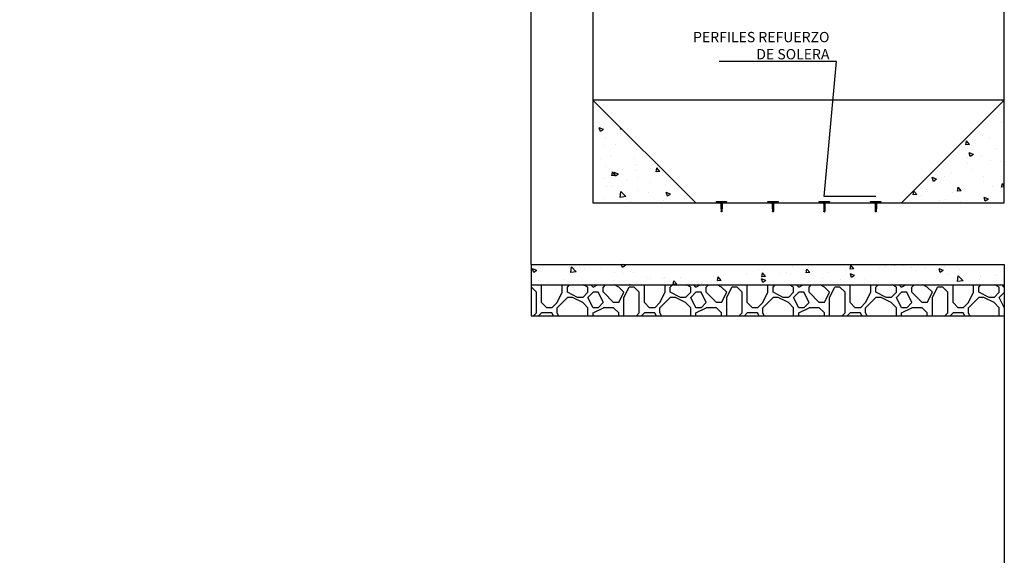
# Model space of a CAD drawing. Units: metres. Extents: x 3 to 124, y 5 to 23.
# Drawn here: x 61 to 66, y 11 to 13 of the extents above; entities that cross this region are included whole.
import ezdxf
from ezdxf import colors
from ezdxf.entities.mleader import LeaderData, LeaderLine
from ezdxf.math import Vec2, Vec3

# ---------------------------------------------------------------- set-up
doc = ezdxf.new("R2010")
doc.units = ezdxf.units.M
doc.header["$LTSCALE"] = 0.3
doc.header["$MEASUREMENT"] = 0
doc.styles.add('cotas', font='simplex.shx', dxfattribs={"width": 0.8, "height": 0.1})
pattern_1 = [(130, (69.79982, 16.04407), (-0.215178, -0.0188256), [0.0225, -0.2475]), (185, (69.79982, 16.04407), (0.0416254, 0.225658), [0.018, -0.198]), (79.5486, (69.7819, 16.0425), (-0.173553, 0.206832), [0.019122, -0.2103426]), (133.816, (69.79982, 16.10407), (-0.320172, -0.049656), [0.03375, -0.37125]), (83.3644, (69.77314, 16.09993), (-0.280399, 0.292235), [0.028683, -0.315514]), (188.816, (69.79982, 16.10407), (-0.280399, 0.292236), [0.027, -0.297]), (159, (69.76982, 16.08907), (-0.179072, -0.1207857), [0.0225, -0.2475]), (214, (69.76982, 16.08907), (-0.0729946, 0.217545), [0.018, -0.198]), (108.5486, (69.7549, 16.079), (-0.252067, 0.096759), [0.019122, -0.2103426]), (142.5, (69.799825, 16.04407), (-0.003648, 0.0998682), [0, -0.1956, 0, -0.201, 0, -0.19875]), (172.5, (69.79982, 16.04407), (-0.0789209, 0.1183235), [0, -0.1146, 0, -0.1911, 0, -0.07575]), (212.5, (69.866725, 16.04407), (-0.1601467, -0.0067665), [0, -0.075, 0, -0.234, 0, -0.3105]), (222.5, (69.89672, 16.04407), (-0.1749559, 0.0300315), [0, -0.0975, 0, -0.1554, 0, -0.2205])]

# ---------------------------------------------------------------- blocks, each defined once
blk = doc.blocks.new('_None')
blk = doc.blocks.new('t050')
for p, q in [((-0.003, 0.025), (-0.0022, 0.0481)), ((-0.0002, 0.05), (0.0002, 0.05)), ((0.003, 0.025), (0.0022, 0.0481)), ((-0.025, 0), (0.025, 0)), ((-0.025, 0), (-0.025, 0)), ((-0.0225, 0), (-0.0225, 0)), ((-0.02, 0), (-0.02, 0)), ((-0.019, 0.006), (-0.009, 0.006)), ((-0.0175, 0), (-0.0175, 0)), ((-0.015, 0), (-0.015, 0)), ((-0.01, 0), (-0.01, 0)), ((-0.003, 0.012), (-0.003, 0.025)), ((0.003, 0.012), (0.003, 0.025)), ((0.019, 0.006), (0.009, 0.006)), ((0.01, 0), (0.01, 0)), ((0.015, 0), (0.015, 0))]:
    blk.add_line(p, q)
for centre, radius, start, end in [((-0.0002, 0.048), 0.002, 90, 178), ((0.0002, 0.048), 0.002, 2, 90), ((-0.019, 0), 0.006, 90, 180), ((-0.009, 0.012), 0.006, 270, 0), ((0.009, 0.012), 0.006, 180, 270), ((0.019, 0), 0.006, 0, 90)]:
    blk.add_arc(centre, radius, start, end)

msp = doc.modelspace()

# ---------------------------------------------------------------- hatches: boundary and pattern name
at = {"linetype": 'ByBlock', "lineweight": -2}
h = msp.add_hatch(dxfattribs=at)
h.set_pattern_fill('HORMIGON', color=1, scale=0.03, angle=180, style=0)
h.set_pattern_definition(pattern_1)
h.paths.add_polyline_path([(66.1998, 13.0441), (66.1998, 12.5441), (65.6998, 12.5441)])
h = msp.add_hatch(dxfattribs=at)
h.set_pattern_fill('AR-CONC', color=1, scale=0.03, angle=180, style=0)
h.set_pattern_definition([(130, (69.79982, 15.04407), (-0.215178, -0.0188256), [0.0225, -0.2475]), (185, (69.79982, 15.04407), (0.0416254, 0.225658), [0.018, -0.198]), (79.5486, (69.7819, 15.0425), (-0.1735527, 0.206832), [0.019122, -0.2103426]), (133.816, (69.79982, 15.10407), (-0.320172, -0.049656), [0.03375, -0.37125]), (83.3644, (69.77314, 15.09993), (-0.280399, 0.292236), [0.028683, -0.315514]), (188.816, (69.79982, 15.10407), (-0.280399, 0.292236), [0.027, -0.297]), (159, (69.76982, 15.08907), (-0.179072, -0.1207857), [0.0225, -0.2475]), (214, (69.76982, 15.08907), (-0.0729946, 0.217545), [0.018, -0.198]), (108.5486, (69.7549, 15.079), (-0.252067, 0.0967593), [0.019122, -0.2103426]), (142.5, (69.799825, 15.04407), (-0.003648, 0.0998682), [0, -0.1956, 0, -0.201, 0, -0.19875]), (172.5, (69.79982, 15.04407), (-0.0789209, 0.1183235), [0, -0.1146, 0, -0.1911, 0, -0.07575]), (212.5, (69.866725, 15.04407), (-0.1601467, -0.0067665), [0, -0.075, 0, -0.234, 0, -0.3105]), (222.5, (69.89672, 15.04407), (-0.1749559, 0.0300315), [0, -0.0975, 0, -0.1554, 0, -0.2205])])
h.paths.add_polyline_path([(66.1998, 12.2441), (63.8998, 12.2441), (63.8998, 12.1441), (66.1998, 12.1441), (66.1998, 12.2441)], is_closed=False)
h = msp.add_hatch(dxfattribs=at)
h.set_pattern_fill('MAMPOSTERIA', color=1, scale=0.5, angle=180, style=0)
h.set_pattern_definition([(180, (92.8501, 9.7582), (-0.5, 0.5), [0.05, -0.075, 0.025, -0.075, 0.025, -0.25]), (180, (92.6001, 9.8082), (-0.5, 0.5), [0.025, -0.475]), (180, (92.7501, 9.8332), (-0.5, 0.5), [0.025, -0.05, 0.025, -0.4]), (180, (92.5001, 9.8582), (-0.5, 0.5), [0.05, -0.45]), (180, (92.4501, 9.8832), (-0.5, 0.5), [0.025, -0.475]), (180, (92.6001, 9.9332), (-0.5, 0.5), [0.05, -0.45]), (180, (92.8501, 9.9582), (-0.5, 0.5), [0.025, -0.05, 0.025, -0.125, 0.075, -0.2]), (180, (92.5001, 10.0082), (-0.5, 0.5), [0.05, -0.45]), (180, (92.8001, 10.0332), (-0.5, 0.5), [0.05, -0.025, 0.025, -0.2, 0.025, -0.175]), (180, (92.8251, 10.0582), (-0.5, 0.5), [0.025, -0.475]), (180, (92.6501, 10.0832), (-0.5, 0.5), [0.025, -0.025, 0.025, -0.425]), (180, (92.7251, 10.1082), (-0.5, 0.5), [0.025, -0.475]), (180, (92.4001, 10.1332), (-0.5, 0.5), [0.025, -0.475]), (180, (92.6251, 10.1582), (-0.5, 0.5), [0.025, -0.2, 0.025, -0.25]), (180, (92.6251, 10.1832), (-0.5, 0.5), [0.05, -0.45]), (180, (92.5251, 10.2082), (-0.5, 0.5), [0.05, -0.45]), (180, (92.8251, 10.2332), (-0.5, 0.5), [0.025, -0.3, 0.05, -0.125]), (90, (92.8501, 9.9832), (0.5, 0.5), [0.1, -0.1, 0.05, -0.25]), (90, (92.8251, 9.9832), (0.5, 0.5), [0.025, -0.175, 0.05, -0.25]), (90, (92.8001, 9.8582), (0.5, 0.5), [0.075, -0.425]), (90, (92.7751, 9.8582), (0.5, 0.5), [0.05, -0.45]), (90, (92.7501, 9.7832), (0.5, 0.5), [0.025, -0.3, 0.025, -0.025, 0.05, -0.075]), (90, (92.7001, 9.7832), (0.5, 0.5), [0.025, -0.175, 0.025, -0.275]), (90, (92.6751, 9.9832), (0.5, 0.5), [0.05, -0.075, 0.025, -0.025, 0.05, -0.275]), (90, (92.6501, 9.8832), (0.5, 0.5), [0.05, -0.275, 0.025, -0.15]), (90, (92.6251, 9.7832), (0.5, 0.5), [0.025, -0.025, 0.05, -0.4]), (90, (92.5751, 10.1082), (0.5, 0.5), [0.025, -0.475]), (90, (92.5501, 10.1082), (0.5, 0.5), [0.05, -0.05, 0.025, -0.025, 0.05, -0.3]), (90, (92.5251, 9.8832), (0.5, 0.5), [0.025, -0.025, 0.025, -0.05, 0.025, -0.35]), (90, (92.4501, 10.0582), (0.5, 0.5), [0.1, -0.4]), (90, (92.4251, 10.0082), (0.5, 0.5), [0.1, -0.075, 0.05, -0.275]), (90, (92.4001, 9.8082), (0.5, 0.5), [0.025, -0.075, 0.05, -0.35]), (90, (92.3751, 9.8582), (0.5, 0.5), [0.075, -0.425]), (135, (92.6501, 9.7582), (-3e-17, 0.5), [0.035355, -0.671752]), (135, (92.3751, 9.7832), (-3e-17, 0.5), [0.035355, -0.6010418, 0.035355, -0.035355]), (135, (92.7001, 9.8082), (-3e-17, 0.5), [0.035355, -0.28284, 0.035355, -0.3535568]), (135, (92.5751, 9.8082), (-3e-17, 0.5), [0.035355, -0.5656868, 0.035355, -0.07071]), (135, (92.5501, 9.8082), (-3e-17, 0.5), [0.07071, -0.28284, 0.07071, -0.2828468]), (135, (92.6751, 9.8582), (-3e-17, 0.5), [0.03535, -0.3182, 0.03535, -0.03535, 0.03535, -0.2475068]), (135, (92.4251, 9.8832), (-3e-17, 0.5), [0.035355, -0.035355, 0.035355, -0.6010418]), (135, (92.7751, 9.9082), (-3e-17, 0.5), [0.035355, -0.42426, 0.035355, -0.2121368]), (135, (92.3751, 9.9582), (-3e-17, 0.5), [0.03535, -0.03535, 0.03535, -0.14142, 0.03535, -0.4242868]), (135, (92.6751, 10.0332), (-3e-17, 0.5), [0.035355, -0.671752]), (135, (92.8001, 10.0582), (-3e-17, 0.5), [0.0707105, -0.636396]), (135, (92.8501, 10.1082), (-3e-17, 0.5), [0.035355, -0.035355, 0.035355, -0.6010418]), (135, (92.5751, 10.1832), (-3e-17, 0.5), [0.035355, -0.671752]), (135, (92.4251, 10.2332), (-3e-17, 0.5), [0.035355, -0.671752]), (45, (92.6251, 9.8082), (-3e-17, 0.5), [0.035355, -0.671752]), (45, (92.6001, 9.8082), (-3e-17, 0.5), [0.035355, -0.671752]), (45, (92.7501, 9.8332), (-3e-17, 0.5), [0.035355, -0.14142, 0.07071, -0.4596218]), (45, (92.8501, 9.8332), (-3e-17, 0.5), [0.035355, -0.671752]), (45, (92.5251, 9.9082), (-3e-17, 0.5), [0.035355, -0.2828427, 0.035355, -0.353554]), (45, (92.5001, 9.9082), (-3e-17, 0.5), [0.03535, -0.21215, 0.03535, -0.2121, 0.03535, -0.1768068]), (45, (92.8001, 9.9332), (-3e-17, 0.5), [0.035355, -0.671752]), (45, (92.4001, 9.9582), (-3e-17, 0.5), [0.0707, -0.176775, 0.03535, -0.03535, 0.03535, -0.3535818]), (45, (92.7251, 10.0332), (-3e-17, 0.5), [0.035355, -0.671752]), (45, (92.5251, 10.0332), (-3e-17, 0.5), [0.0707105, -0.636396]), (45, (92.5001, 10.0332), (-3e-17, 0.5), [0.035355, -0.671752]), (45, (92.6501, 10.0832), (-3e-17, 0.5), [0.035355, -0.671752]), (45, (92.8001, 10.1582), (-3e-17, 0.5), [0.035355, -0.671752]), (45, (92.4001, 10.1582), (-3e-17, 0.5), [0.035355, -0.671752]), (153.43495, (92.80011, 9.7582), (-0.5, 2e-10), [0.0559, -1.062134]), (153.43495, (92.85011, 9.8082), (-0.5, 2e-10), [0.0559, -1.062134]), (153.43495, (92.85011, 9.8332), (-0.5, 2e-10), [0.0559, -1.062134]), (153.43495, (92.72511, 9.8332), (-0.5, 2e-10), [0.0559, -1.062134]), (153.43495, (92.75011, 9.9332), (-0.5, 2e-10), [0.0559, -1.062134]), (153.43495, (92.75011, 9.9582), (-0.5, 2e-10), [0.0559, -1.062134]), (153.43495, (92.65011, 10.0582), (-0.5, 2e-10), [0.0559, -1.062134]), (153.43495, (92.62511, 10.0832), (-0.5, 2e-10), [0.0559, -1.062134]), (153.43495, (92.82511, 10.1332), (-0.5, 2e-10), [0.0559, -1.062134]), (153.43495, (92.67511, 10.1332), (-0.5, 2e-10), [0.0559, -1.062134]), (116.56505, (92.42511, 9.7582), (-3e-11, 0.5), [0.0559, -1.062134]), (116.56505, (92.55011, 9.8332), (-3e-11, 0.5), [0.0559, -1.062134]), (116.56505, (92.62511, 9.8832), (-3e-11, 0.5), [0.0559, -1.062134]), (116.56505, (92.55011, 9.9582), (-3e-11, 0.5), [0.0559, -1.062134]), (116.56505, (92.52511, 9.9582), (-3e-11, 0.5), [0.0559, -1.062134]), (116.56505, (92.70011, 10.0332), (-3e-11, 0.5), [0.0559, -1.062134]), (116.56505, (92.75011, 10.0582), (-3e-11, 0.5), [0.0559, -1.062134]), (116.56505, (92.55011, 10.1582), (-3e-11, 0.5), [0.0559, -1.062134]), (116.56505, (92.75011, 10.2082), (-3e-11, 0.5), [0.0559, -1.062134]), (63.43495, (92.82511, 10.0582), (2e-10, 0.5), [0.0559, -1.062134]), (63.43495, (92.52511, 10.0582), (2e-10, 0.5), [0.0559, -1.062134]), (63.43495, (92.85011, 10.0832), (2e-10, 0.5), [0.0559, -1.062134]), (63.43495, (92.45011, 10.1582), (2e-10, 0.5), [0.0559, -1.062134]), (63.43495, (92.77511, 10.1832), (2e-10, 0.5), [0.0559, -1.062134]), (63.43495, (92.67511, 10.2082), (2e-10, 0.5), [0.0559, -1.062134]), (26.56505, (92.65011, 9.7582), (0.5, 2e-10), [0.0559, -1.062134]), (26.56505, (92.75011, 9.8082), (0.5, 2e-10), [0.0559, -1.062134]), (26.56505, (92.40011, 9.8332), (0.5, 2e-10), [0.0559, -1.062134]), (26.56505, (92.45011, 9.8832), (0.5, 2e-10), [0.0559, -1.062134]), (26.56505, (92.65011, 9.9332), (0.5, 2e-10), [0.0559, -1.062134]), (26.56505, (92.77511, 9.9582), (0.5, 2e-10), [0.0559, -1.062134]), (26.56505, (92.62511, 9.9582), (0.5, 2e-10), [0.0559, -1.062134]), (26.56505, (92.70011, 10.0082), (0.5, 2e-10), [0.0559, -1.062134]), (26.56505, (92.70011, 10.1332), (0.5, 2e-10), [0.0559, -1.062134]), (26.56505, (92.85011, 10.2332), (0.5, 2e-10), [0.0559, -1.062134]), (26.56505, (92.55011, 10.2332), (0.5, 2e-10), [0.0559, -1.062134]), (26.56505, (92.50011, 10.2332), (0.5, 2e-10), [0.0559, -1.062134])])
h.paths.add_polyline_path([(66.1998, 12.1441), (63.8998, 12.1441), (63.8998, 11.9941), (66.1998, 11.9941)])

# ---------------------------------------------------------------- linework, layer by layer
at = {"color": 6}
msp.add_line((64.1998, 12.5441), (66.1998, 12.5441), dxfattribs=at)
at = {"color": 6, "linetype": 'ByBlock', "lineweight": -2}
for p, q in [((63.8998, 12.2441), (66.1998, 12.2441)), ((66.1998, 12.2441), (66.1998, 10.6941))]:
    msp.add_line(p, q, dxfattribs=at)
at = {"color": 1, "linetype": 'ByBlock', "lineweight": -2}
for p, q in [((63.8998, 12.2441), (63.8998, 12.1441)), ((66.1998, 12.2441), (66.1998, 12.1441)), ((63.8998, 12.1441), (66.1998, 12.1441)), ((63.8998, 12.1441), (63.8998, 11.9941)), ((66.1998, 12.1441), (66.1998, 11.9941)), ((63.8998, 11.9941), (66.1998, 11.9941))]:
    msp.add_line(p, q, dxfattribs=at)
at = {"color": 6, "linetype": 'ByBlock', "lineweight": -2}
for points in [[(63.8998, 12.2441), (63.8998, 13.7441), (60.0998, 13.7441), (60.0998, 15.0441), (60.3598, 15.0441), (60.3598, 15.0041), (60.3998, 15.0041), (60.3998, 14.0441), (61.6998, 14.0441)], [(65.6998, 12.5441), (66.1998, 13.0441)]]:
    msp.add_lwpolyline(points, dxfattribs=at)

# ---------------------------------------------------------------- block references
at = {"color": 1, "xscale": -1, "rotation": 180}
for p in [(64.8248, 12.5501), (65.0748, 12.5501), (65.3248, 12.5501), (65.5748, 12.5501)]:
    msp.add_blockref('t050', p, dxfattribs=at)

# ---------------------------------------------------------------- leaders
at = {"color": 1}
ml = msp.add_multileader_mtext('Standard', dxfattribs=at)
ml.set_content('PERFILES REFUERZO\\PDE SOLERA', color=1, style='cotas')
ml.set_leader_properties()
ml.set_arrow_properties(name='NONE')
ml.build(insert=Vec2(0, 0))
ml.multileader.update_dxf_attribs({"text_left_attachment_type": 5, "text_right_attachment_type": 5, "dogleg_length": 0.00476, "arrow_head_size": 0.0563})
ctx = ml.context
ctx.base_point, ctx.char_height, ctx.arrow_head_size, ctx.landing_gap_size, ctx.plane_origin = Vec3(64.7141, 13.2323), 0.05, 0.0563, 0.03, Vec3(69.2645, 7.9712)
ctx.left_attachment, ctx.right_attachment, ctx.text_align_type = 5, 5, 2
notes = []
notes.append((ctx, [(1, (1, 1, 0), (65.3846, 13.2323), (-1, 0), 0.00476, [(1, [(65.5748, 12.5747), (65.3248, 12.5747)], 0, [])])]))
ctx.mtext.insert, ctx.mtext.alignment = Vec3(65.3498, 13.3756), 3
ctx.mtext.has_bg_fill, ctx.mtext.bg_color, ctx.mtext.bg_scale_factor, ctx.mtext.bg_transparency, ctx.mtext.use_window_bg_color = 1, -1023410167, 1.5, 0, 1
for ctx, leaders in notes:
    for number, flags, end, landing, length, lines in leaders:
        leader = LeaderData()
        leader.index, (leader.has_last_leader_line, leader.has_dogleg_vector, leader.attachment_direction) = number, flags
        leader.last_leader_point, leader.dogleg_vector, leader.dogleg_length = Vec3(end), Vec3(landing), length
        for number, points, colour, breaks in lines:
            line = LeaderLine()
            line.index, line.vertices, line.color, line.breaks = number, Vec3.list(points), colors.encode_raw_color(colour), breaks
            leader.lines.append(line)
        ctx.leaders.append(leader)

# ---------------------------------------------------------------- next in the draw order: hatches: boundary and pattern name
at = {"linetype": 'ByBlock', "lineweight": -2}
h = msp.add_hatch(dxfattribs=at)
h.set_pattern_fill('HORMIGON', color=1, scale=0.03, angle=180, style=0)
h.set_pattern_definition(pattern_1)
h.paths.add_polyline_path([(64.1998, 13.0441), (64.6998, 12.5441), (64.1998, 12.5441)])

# ---------------------------------------------------------------- next in the draw order: linework, layer by layer
at = {"color": 6, "linetype": 'ByBlock', "lineweight": -2}
for points in [[(62.9998, 14.0441), (63.8998, 14.0441), (64.1998, 14.0441), (64.1998, 12.5441), (66.1998, 12.5441), (66.1998, 13.8441)], [(64.6998, 12.5441), (64.1998, 13.0441)]]:
    msp.add_lwpolyline(points, dxfattribs=at)
at = {"color": 1}
msp.add_lwpolyline([(66.1998, 13.0441), (64.1998, 13.0441)], dxfattribs=at)

doc.saveas('drawing.dxf')
